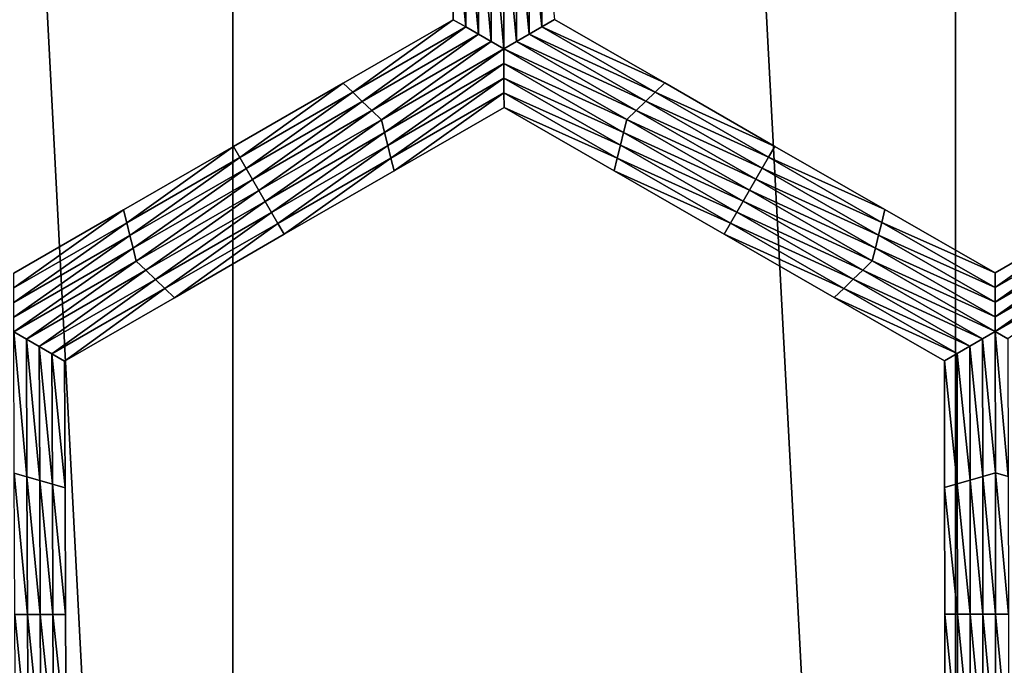
# Model space of a CAD drawing. Extents: x -0.025 to 0.03, y -0.22 to 0.
# Drawn here: x -0.006 to -0.004, y -0.212 to -0.211 of the extents above; entities that cross this region are included whole.
import ezdxf

# ---------------------------------------------------------------- set-up
doc = ezdxf.new("R2010")
doc.units = 0
doc.header["$MEASUREMENT"] = 0
doc.layers.get('0').update_dxf_attribs({"linetype": 'CONTINUOUS'})

msp = doc.modelspace()

# ---------------------------------------------------------------- linework, layer by layer
for points in [[(-0.0052813, -0.2176416, 0.0199863), (-0.0052813, -0.1930881, 0.0199863), (-0.0065591, -0.1930881, 0.0195987)], [(-0.0052813, -0.2176416, 0.0199863), (-0.0065591, -0.1930881, 0.0195987), (-0.0065591, -0.2176416, 0.0195987)], [(-0.0039808, -0.2176416, 0.0202895), (-0.0039808, -0.1930881, 0.0202895), (-0.0052813, -0.1930881, 0.0199863)], [(-0.0039808, -0.2176416, 0.0202895), (-0.0052813, -0.1930881, 0.0199863), (-0.0052813, -0.2176416, 0.0199863)], [(-0.0026633, -0.2176416, 0.0205071), (-0.0026633, -0.1930881, 0.0205071), (-0.0039808, -0.1930881, 0.0202895)], [(-0.0026633, -0.2176416, 0.0205071), (-0.0039808, -0.1930881, 0.0202895), (-0.0039808, -0.2176416, 0.0202895)], [(-0.0048848, -0.2112342, -0.0206172), (-0.0048848, -0.2110058, -0.0206172), (-0.0048848, -0.2110058, -0.0207805)], [(-0.0048848, -0.2112342, -0.0206172), (-0.0048848, -0.2110058, -0.0207805), (-0.0048848, -0.2112342, -0.0207805)], [(-0.0048848, -0.2112342, -0.0211072), (-0.0048848, -0.2110058, -0.0211072), (-0.0048848, -0.2110058, -0.0212705)], [(-0.0048848, -0.2112342, -0.0211072), (-0.0048848, -0.2110058, -0.0212705), (-0.0048848, -0.2112342, -0.0212705)], [(-0.0048848, -0.2112342, -0.0209438), (-0.0048848, -0.2110058, -0.0209438), (-0.0048848, -0.2110058, -0.0211072)], [(-0.0048848, -0.2112342, -0.0209438), (-0.0048848, -0.2110058, -0.0211072), (-0.0048848, -0.2112342, -0.0211072)], [(-0.0048848, -0.2112342, -0.0207805), (-0.0048848, -0.2110058, -0.0207805), (-0.0048848, -0.2110058, -0.0209438)], [(-0.0048848, -0.2112342, -0.0207805), (-0.0048848, -0.2110058, -0.0209438), (-0.0048848, -0.2112342, -0.0209438)], [(-0.004862, -0.2112473, -0.0212705), (-0.0048848, -0.2112342, -0.0212705), (-0.0048848, -0.2110058, -0.0212705)], [(-0.004862, -0.2112473, -0.0212705), (-0.0048848, -0.2110058, -0.0212705), (-0.004862, -0.2110124, -0.0212705)], [(-0.0048392, -0.2112605, -0.0212705), (-0.004862, -0.2112473, -0.0212705), (-0.004862, -0.2110124, -0.0212705)], [(-0.0048392, -0.2112605, -0.0212705), (-0.004862, -0.2110124, -0.0212705), (-0.0048392, -0.211019, -0.0212705)], [(-0.0048163, -0.2112737, -0.0212705), (-0.0048392, -0.2112605, -0.0212705), (-0.0048392, -0.211019, -0.0212705)], [(-0.0048163, -0.2112737, -0.0212705), (-0.0048392, -0.211019, -0.0212705), (-0.0048163, -0.2110256, -0.0212705)], [(-0.0047935, -0.2112869, -0.0212705), (-0.0048163, -0.2112737, -0.0212705), (-0.0048163, -0.2110256, -0.0212705)], [(-0.0047935, -0.2112869, -0.0212705), (-0.0048163, -0.2110256, -0.0212705), (-0.0047935, -0.2110322, -0.0212705)], [(-0.0047935, -0.2110322, -0.0212705), (-0.0047706, -0.2110256, -0.0212705), (-0.0047706, -0.2112737, -0.0212705)], [(-0.0047706, -0.2110256, -0.0212705), (-0.0047478, -0.211019, -0.0212705), (-0.0047478, -0.2112605, -0.0212705)], [(-0.0047706, -0.2110256, -0.0212705), (-0.0047478, -0.2112605, -0.0212705), (-0.0047706, -0.2112737, -0.0212705)], [(-0.0047478, -0.211019, -0.0212705), (-0.0047249, -0.2110124, -0.0212705), (-0.0047249, -0.2112473, -0.0212705)], [(-0.0047478, -0.211019, -0.0212705), (-0.0047249, -0.2112473, -0.0212705), (-0.0047478, -0.2112605, -0.0212705)], [(-0.0047249, -0.2110124, -0.0212705), (-0.0047021, -0.2112341, -0.0212705), (-0.0047249, -0.2112473, -0.0212705)], [(-0.0047935, -0.2110322, -0.0212705), (-0.0047706, -0.2112737, -0.0212705), (-0.0047935, -0.2112869, -0.0212705)], [(-0.0050826, -0.2113483, -0.0206172), (-0.0048848, -0.2112342, -0.0206172), (-0.0048848, -0.2112342, -0.0207805)], [(-0.0050826, -0.2113483, -0.0206172), (-0.0048848, -0.2112342, -0.0207805), (-0.0050826, -0.2113483, -0.0207805)], [(-0.0050826, -0.2113483, -0.0207805), (-0.0048848, -0.2112342, -0.0207805), (-0.0048848, -0.2112342, -0.0209438)], [(-0.0050826, -0.2113483, -0.0207805), (-0.0048848, -0.2112342, -0.0209438), (-0.0050826, -0.2113483, -0.0209438)], [(-0.0050826, -0.2113483, -0.0209438), (-0.0048848, -0.2112342, -0.0209438), (-0.0048848, -0.2112342, -0.0211072)], [(-0.0050826, -0.2113483, -0.0209438), (-0.0048848, -0.2112342, -0.0211072), (-0.0050826, -0.2113483, -0.0211072)], [(-0.0050826, -0.2113483, -0.0211072), (-0.0048848, -0.2112342, -0.0211072), (-0.0048848, -0.2112342, -0.0212705)], [(-0.0050826, -0.2113483, -0.0211072), (-0.0048848, -0.2112342, -0.0212705), (-0.0050826, -0.2113483, -0.0212705)], [(-0.0050654, -0.2113648, -0.0212705), (-0.0050826, -0.2113483, -0.0212705), (-0.0048848, -0.2112342, -0.0212705)], [(-0.0050654, -0.2113648, -0.0212705), (-0.0048848, -0.2112342, -0.0212705), (-0.004862, -0.2112473, -0.0212705)], [(-0.0047249, -0.2112473, -0.0212705), (-0.0047021, -0.2112341, -0.0212705), (-0.0045039, -0.2113481, -0.0212705)], [(-0.0047021, -0.2112341, -0.0206172), (-0.0045039, -0.2113481, -0.0206172), (-0.0045039, -0.2113481, -0.0207805)], [(-0.0047021, -0.2112341, -0.0206172), (-0.0045039, -0.2113481, -0.0207805), (-0.0047021, -0.2112341, -0.0207805)], [(-0.0047021, -0.2112341, -0.0211072), (-0.0045039, -0.2113481, -0.0211072), (-0.0045039, -0.2113481, -0.0212705)], [(-0.0047021, -0.2112341, -0.0211072), (-0.0045039, -0.2113481, -0.0212705), (-0.0047021, -0.2112341, -0.0212705)], [(-0.0047021, -0.2112341, -0.0209438), (-0.0045039, -0.2113481, -0.0209438), (-0.0045039, -0.2113481, -0.0211072)], [(-0.0047021, -0.2112341, -0.0209438), (-0.0045039, -0.2113481, -0.0211072), (-0.0047021, -0.2112341, -0.0211072)], [(-0.0047021, -0.2112341, -0.0207805), (-0.0045039, -0.2113481, -0.0207805), (-0.0045039, -0.2113481, -0.0209438)], [(-0.0047021, -0.2112341, -0.0207805), (-0.0045039, -0.2113481, -0.0209438), (-0.0047021, -0.2112341, -0.0209438)], [(-0.0050483, -0.2113813, -0.0212705), (-0.0050654, -0.2113648, -0.0212705), (-0.004862, -0.2112473, -0.0212705)], [(-0.0050483, -0.2113813, -0.0212705), (-0.004862, -0.2112473, -0.0212705), (-0.0048392, -0.2112605, -0.0212705)], [(-0.0047478, -0.2112605, -0.0212705), (-0.0047249, -0.2112473, -0.0212705), (-0.004521, -0.2113646, -0.0212705)], [(-0.0047249, -0.2112473, -0.0212705), (-0.0045039, -0.2113481, -0.0212705), (-0.004521, -0.2113646, -0.0212705)], [(-0.0050312, -0.2113978, -0.0212705), (-0.0050483, -0.2113813, -0.0212705), (-0.0048392, -0.2112605, -0.0212705)], [(-0.0050312, -0.2113978, -0.0212705), (-0.0048392, -0.2112605, -0.0212705), (-0.0048163, -0.2112737, -0.0212705)], [(-0.005014, -0.2114142, -0.0212705), (-0.0050312, -0.2113978, -0.0212705), (-0.0048163, -0.2112737, -0.0212705)], [(-0.005014, -0.2114142, -0.0212705), (-0.0048163, -0.2112737, -0.0212705), (-0.0047935, -0.2112869, -0.0212705)], [(-0.0047935, -0.2112869, -0.0212705), (-0.0047706, -0.2112737, -0.0212705), (-0.0045553, -0.2113976, -0.0212705)], [(-0.0047706, -0.2112737, -0.0212705), (-0.0047478, -0.2112605, -0.0212705), (-0.0045382, -0.2113811, -0.0212705)], [(-0.0047706, -0.2112737, -0.0212705), (-0.0045382, -0.2113811, -0.0212705), (-0.0045553, -0.2113976, -0.0212705)], [(-0.0047478, -0.2112605, -0.0212705), (-0.004521, -0.2113646, -0.0212705), (-0.0045382, -0.2113811, -0.0212705)], [(-0.0047935, -0.2112869, -0.0212705), (-0.0050083, -0.2114373, -0.0212705), (-0.005014, -0.2114142, -0.0212705)], [(-0.0047935, -0.2112869, -0.0212705), (-0.0047934, -0.2113132, -0.0212705), (-0.0050083, -0.2114373, -0.0212705)], [(-0.0047935, -0.2112869, -0.0212705), (-0.0045553, -0.2113976, -0.0212705), (-0.0045724, -0.2114141, -0.0212705)], [(-0.0045724, -0.2114141, -0.0212705), (-0.0047934, -0.2113132, -0.0212705), (-0.0047935, -0.2112869, -0.0212705)], [(-0.0047934, -0.2113132, -0.0212705), (-0.0050025, -0.2114604, -0.0212705), (-0.0050083, -0.2114373, -0.0212705)], [(-0.0047934, -0.2113132, -0.0212705), (-0.0047934, -0.2113396, -0.0212705), (-0.0050025, -0.2114604, -0.0212705)], [(-0.0045781, -0.2114371, -0.0212705), (-0.0047934, -0.2113396, -0.0212705), (-0.0047934, -0.2113132, -0.0212705)], [(-0.0045724, -0.2114141, -0.0212705), (-0.0045781, -0.2114371, -0.0212705), (-0.0047934, -0.2113132, -0.0212705)], [(-0.0047934, -0.2113396, -0.0212705), (-0.0049967, -0.2114834, -0.0212705), (-0.0050025, -0.2114604, -0.0212705)], [(-0.0047934, -0.2113396, -0.0212705), (-0.0047933, -0.2113659, -0.0212705), (-0.0049967, -0.2114834, -0.0212705)], [(-0.0045837, -0.2114602, -0.0212705), (-0.0047933, -0.2113659, -0.0212705), (-0.0047934, -0.2113396, -0.0212705)], [(-0.0045781, -0.2114371, -0.0212705), (-0.0045837, -0.2114602, -0.0212705), (-0.0047934, -0.2113396, -0.0212705)], [(-0.0052803, -0.2114625, -0.0207805), (-0.0050826, -0.2113483, -0.0207805), (-0.0050826, -0.2113483, -0.0209438)], [(-0.0052803, -0.2114625, -0.0207805), (-0.0050826, -0.2113483, -0.0209438), (-0.0052803, -0.2114625, -0.0209438)], [(-0.0052803, -0.2114625, -0.0209438), (-0.0050826, -0.2113483, -0.0209438), (-0.0050826, -0.2113483, -0.0211072)], [(-0.0052803, -0.2114625, -0.0209438), (-0.0050826, -0.2113483, -0.0211072), (-0.0052803, -0.2114625, -0.0211072)], [(-0.0052803, -0.2114625, -0.0206172), (-0.0050826, -0.2113483, -0.0206172), (-0.0050826, -0.2113483, -0.0207805)], [(-0.0052803, -0.2114625, -0.0206172), (-0.0050826, -0.2113483, -0.0207805), (-0.0052803, -0.2114625, -0.0207805)], [(-0.0052803, -0.2114625, -0.0211072), (-0.0050826, -0.2113483, -0.0211072), (-0.0050826, -0.2113483, -0.0212705)], [(-0.0052803, -0.2114625, -0.0211072), (-0.0050826, -0.2113483, -0.0212705), (-0.0052803, -0.2114625, -0.0212705)], [(-0.0052689, -0.2114822, -0.0212705), (-0.0052803, -0.2114625, -0.0212705), (-0.0050826, -0.2113483, -0.0212705)], [(-0.0052689, -0.2114822, -0.0212705), (-0.0050826, -0.2113483, -0.0212705), (-0.0050654, -0.2113648, -0.0212705)], [(-0.0052574, -0.211502, -0.0212705), (-0.0052689, -0.2114822, -0.0212705), (-0.0050654, -0.2113648, -0.0212705)], [(-0.0052574, -0.211502, -0.0212705), (-0.0050654, -0.2113648, -0.0212705), (-0.0050483, -0.2113813, -0.0212705)], [(-0.0045382, -0.2113811, -0.0212705), (-0.004521, -0.2113646, -0.0212705), (-0.0043171, -0.2114819, -0.0212705)], [(-0.004521, -0.2113646, -0.0212705), (-0.0045039, -0.2113481, -0.0212705), (-0.0043057, -0.2114622, -0.0212705)], [(-0.004521, -0.2113646, -0.0212705), (-0.0043057, -0.2114622, -0.0212705), (-0.0043171, -0.2114819, -0.0212705)], [(-0.0045039, -0.2113481, -0.0207805), (-0.0043057, -0.2114622, -0.0207805), (-0.0043057, -0.2114622, -0.0209438)], [(-0.0045039, -0.2113481, -0.0207805), (-0.0043057, -0.2114622, -0.0209438), (-0.0045039, -0.2113481, -0.0209438)], [(-0.0045039, -0.2113481, -0.0209438), (-0.0043057, -0.2114622, -0.0209438), (-0.0043057, -0.2114622, -0.0211072)], [(-0.0045039, -0.2113481, -0.0209438), (-0.0043057, -0.2114622, -0.0211072), (-0.0045039, -0.2113481, -0.0211072)], [(-0.0045039, -0.2113481, -0.0206172), (-0.0043057, -0.2114622, -0.0206172), (-0.0043057, -0.2114622, -0.0207805)], [(-0.0045039, -0.2113481, -0.0206172), (-0.0043057, -0.2114622, -0.0207805), (-0.0045039, -0.2113481, -0.0207805)], [(-0.0045039, -0.2113481, -0.0211072), (-0.0043057, -0.2114622, -0.0211072), (-0.0043057, -0.2114622, -0.0212705)], [(-0.0045039, -0.2113481, -0.0211072), (-0.0043057, -0.2114622, -0.0212705), (-0.0045039, -0.2113481, -0.0212705)], [(-0.005246, -0.2115218, -0.0212705), (-0.0052574, -0.211502, -0.0212705), (-0.0050483, -0.2113813, -0.0212705)], [(-0.005246, -0.2115218, -0.0212705), (-0.0050483, -0.2113813, -0.0212705), (-0.0050312, -0.2113978, -0.0212705)], [(-0.0047933, -0.2113659, -0.0212705), (-0.004991, -0.2115065, -0.0212705), (-0.0049967, -0.2114834, -0.0212705)], [(-0.0047933, -0.2113659, -0.0212705), (-0.0047932, -0.2113923, -0.0212705), (-0.004991, -0.2115065, -0.0212705)], [(-0.0045894, -0.2114833, -0.0212705), (-0.0047932, -0.2113923, -0.0212705), (-0.0047933, -0.2113659, -0.0212705)], [(-0.0045837, -0.2114602, -0.0212705), (-0.0045894, -0.2114833, -0.0212705), (-0.0047933, -0.2113659, -0.0212705)], [(-0.0045553, -0.2113976, -0.0212705), (-0.0045382, -0.2113811, -0.0212705), (-0.0043285, -0.2115017, -0.0212705)], [(-0.0045382, -0.2113811, -0.0212705), (-0.0043171, -0.2114819, -0.0212705), (-0.0043285, -0.2115017, -0.0212705)], [(-0.0052346, -0.2115416, -0.0212705), (-0.005246, -0.2115218, -0.0212705), (-0.0050312, -0.2113978, -0.0212705)], [(-0.0052346, -0.2115416, -0.0212705), (-0.0050312, -0.2113978, -0.0212705), (-0.005014, -0.2114142, -0.0212705)], [(-0.0047932, -0.2113923, -0.0206172), (-0.004991, -0.2115065, -0.0206172), (-0.004991, -0.2115065, -0.0207805)], [(-0.0047932, -0.2113923, -0.0206172), (-0.004991, -0.2115065, -0.0207805), (-0.0047932, -0.2113923, -0.0207805)], [(-0.0047932, -0.2113923, -0.0211072), (-0.004991, -0.2115065, -0.0211072), (-0.004991, -0.2115065, -0.0212705)], [(-0.0047932, -0.2113923, -0.0211072), (-0.004991, -0.2115065, -0.0212705), (-0.0047932, -0.2113923, -0.0212705)], [(-0.0047932, -0.2113923, -0.0209438), (-0.004991, -0.2115065, -0.0209438), (-0.004991, -0.2115065, -0.0211072)], [(-0.0047932, -0.2113923, -0.0209438), (-0.004991, -0.2115065, -0.0211072), (-0.0047932, -0.2113923, -0.0211072)], [(-0.0047932, -0.2113923, -0.0207805), (-0.004991, -0.2115065, -0.0207805), (-0.004991, -0.2115065, -0.0209438)], [(-0.0047932, -0.2113923, -0.0207805), (-0.004991, -0.2115065, -0.0209438), (-0.0047932, -0.2113923, -0.0209438)], [(-0.0045951, -0.2115063, -0.0206172), (-0.0047932, -0.2113923, -0.0206172), (-0.0047932, -0.2113923, -0.0207805)], [(-0.0045951, -0.2115063, -0.0206172), (-0.0047932, -0.2113923, -0.0207805), (-0.0045951, -0.2115063, -0.0207805)], [(-0.0045951, -0.2115063, -0.0207805), (-0.0047932, -0.2113923, -0.0207805), (-0.0047932, -0.2113923, -0.0209438)], [(-0.0045951, -0.2115063, -0.0207805), (-0.0047932, -0.2113923, -0.0209438), (-0.0045951, -0.2115063, -0.0209438)], [(-0.0045951, -0.2115063, -0.0209438), (-0.0047932, -0.2113923, -0.0209438), (-0.0047932, -0.2113923, -0.0211072)], [(-0.0045951, -0.2115063, -0.0209438), (-0.0047932, -0.2113923, -0.0211072), (-0.0045951, -0.2115063, -0.0211072)], [(-0.0045951, -0.2115063, -0.0211072), (-0.0047932, -0.2113923, -0.0211072), (-0.0047932, -0.2113923, -0.0212705)], [(-0.0045951, -0.2115063, -0.0211072), (-0.0047932, -0.2113923, -0.0212705), (-0.0045951, -0.2115063, -0.0212705)], [(-0.0045894, -0.2114833, -0.0212705), (-0.0045951, -0.2115063, -0.0212705), (-0.0047932, -0.2113923, -0.0212705)], [(-0.0045724, -0.2114141, -0.0212705), (-0.0045553, -0.2113976, -0.0212705), (-0.00434, -0.2115215, -0.0212705)], [(-0.0045553, -0.2113976, -0.0212705), (-0.0043285, -0.2115017, -0.0212705), (-0.00434, -0.2115215, -0.0212705)], [(-0.005014, -0.2114142, -0.0212705), (-0.0052231, -0.2115613, -0.0212705), (-0.0052346, -0.2115416, -0.0212705)], [(-0.005014, -0.2114142, -0.0212705), (-0.0050083, -0.2114373, -0.0212705), (-0.0052231, -0.2115613, -0.0212705)], [(-0.0043514, -0.2115413, -0.0212705), (-0.0045781, -0.2114371, -0.0212705), (-0.0045724, -0.2114141, -0.0212705)], [(-0.0045724, -0.2114141, -0.0212705), (-0.00434, -0.2115215, -0.0212705), (-0.0043514, -0.2115413, -0.0212705)], [(-0.0050083, -0.2114373, -0.0212705), (-0.0052117, -0.2115811, -0.0212705), (-0.0052231, -0.2115613, -0.0212705)], [(-0.0050083, -0.2114373, -0.0212705), (-0.0050025, -0.2114604, -0.0212705), (-0.0052117, -0.2115811, -0.0212705)], [(-0.0043628, -0.211561, -0.0212705), (-0.0045837, -0.2114602, -0.0212705), (-0.0045781, -0.2114371, -0.0212705)], [(-0.0043514, -0.2115413, -0.0212705), (-0.0043628, -0.211561, -0.0212705), (-0.0045781, -0.2114371, -0.0212705)], [(-0.005478, -0.2115766, -0.0207805), (-0.0052803, -0.2114625, -0.0207805), (-0.0052803, -0.2114625, -0.0209438)], [(-0.005478, -0.2115766, -0.0207805), (-0.0052803, -0.2114625, -0.0209438), (-0.005478, -0.2115766, -0.0209438)], [(-0.005478, -0.2115766, -0.0209438), (-0.0052803, -0.2114625, -0.0209438), (-0.0052803, -0.2114625, -0.0211072)], [(-0.005478, -0.2115766, -0.0209438), (-0.0052803, -0.2114625, -0.0211072), (-0.005478, -0.2115766, -0.0211072)], [(-0.005478, -0.2115766, -0.0206172), (-0.0052803, -0.2114625, -0.0206172), (-0.0052803, -0.2114625, -0.0207805)], [(-0.005478, -0.2115766, -0.0206172), (-0.0052803, -0.2114625, -0.0207805), (-0.005478, -0.2115766, -0.0207805)], [(-0.005478, -0.2115766, -0.0211072), (-0.0052803, -0.2114625, -0.0211072), (-0.0052803, -0.2114625, -0.0212705)], [(-0.005478, -0.2115766, -0.0211072), (-0.0052803, -0.2114625, -0.0212705), (-0.005478, -0.2115766, -0.0212705)], [(-0.0054723, -0.2115997, -0.0212705), (-0.005478, -0.2115766, -0.0212705), (-0.0052803, -0.2114625, -0.0212705)], [(-0.0054723, -0.2115997, -0.0212705), (-0.0052803, -0.2114625, -0.0212705), (-0.0052689, -0.2114822, -0.0212705)], [(-0.0050025, -0.2114604, -0.0212705), (-0.0052002, -0.2116009, -0.0212705), (-0.0052117, -0.2115811, -0.0212705)], [(-0.0050025, -0.2114604, -0.0212705), (-0.0049967, -0.2114834, -0.0212705), (-0.0052002, -0.2116009, -0.0212705)], [(-0.0043741, -0.2115808, -0.0212705), (-0.0045894, -0.2114833, -0.0212705), (-0.0045837, -0.2114602, -0.0212705)], [(-0.0043628, -0.211561, -0.0212705), (-0.0043741, -0.2115808, -0.0212705), (-0.0045837, -0.2114602, -0.0212705)], [(-0.0043171, -0.2114819, -0.0212705), (-0.0043057, -0.2114622, -0.0212705), (-0.0041076, -0.2115762, -0.0212705)], [(-0.0043057, -0.2114622, -0.0207805), (-0.0041076, -0.2115762, -0.0207805), (-0.0041076, -0.2115762, -0.0209438)], [(-0.0043057, -0.2114622, -0.0207805), (-0.0041076, -0.2115762, -0.0209438), (-0.0043057, -0.2114622, -0.0209438)], [(-0.0043057, -0.2114622, -0.0209438), (-0.0041076, -0.2115762, -0.0209438), (-0.0041076, -0.2115762, -0.0211072)], [(-0.0043057, -0.2114622, -0.0209438), (-0.0041076, -0.2115762, -0.0211072), (-0.0043057, -0.2114622, -0.0211072)], [(-0.0043057, -0.2114622, -0.0206172), (-0.0041076, -0.2115762, -0.0206172), (-0.0041076, -0.2115762, -0.0207805)], [(-0.0043057, -0.2114622, -0.0206172), (-0.0041076, -0.2115762, -0.0207805), (-0.0043057, -0.2114622, -0.0207805)], [(-0.0043057, -0.2114622, -0.0211072), (-0.0041076, -0.2115762, -0.0211072), (-0.0041076, -0.2115762, -0.0212705)], [(-0.0043057, -0.2114622, -0.0211072), (-0.0041076, -0.2115762, -0.0212705), (-0.0043057, -0.2114622, -0.0212705)], [(-0.0054666, -0.2116228, -0.0212705), (-0.0054723, -0.2115997, -0.0212705), (-0.0052689, -0.2114822, -0.0212705)], [(-0.0054666, -0.2116228, -0.0212705), (-0.0052689, -0.2114822, -0.0212705), (-0.0052574, -0.211502, -0.0212705)], [(-0.0049967, -0.2114834, -0.0212705), (-0.0051887, -0.2116206, -0.0212705), (-0.0052002, -0.2116009, -0.0212705)], [(-0.0049967, -0.2114834, -0.0212705), (-0.004991, -0.2115065, -0.0212705), (-0.0051887, -0.2116206, -0.0212705)], [(-0.0043855, -0.2116006, -0.0212705), (-0.0045951, -0.2115063, -0.0212705), (-0.0045894, -0.2114833, -0.0212705)], [(-0.0043741, -0.2115808, -0.0212705), (-0.0043855, -0.2116006, -0.0212705), (-0.0045894, -0.2114833, -0.0212705)], [(-0.0043285, -0.2115017, -0.0212705), (-0.0043171, -0.2114819, -0.0212705), (-0.0041132, -0.2115992, -0.0212705)], [(-0.0043171, -0.2114819, -0.0212705), (-0.0041076, -0.2115762, -0.0212705), (-0.0041132, -0.2115992, -0.0212705)], [(-0.0054609, -0.2116458, -0.0212705), (-0.0054666, -0.2116228, -0.0212705), (-0.0052574, -0.211502, -0.0212705)], [(-0.0054609, -0.2116458, -0.0212705), (-0.0052574, -0.211502, -0.0212705), (-0.005246, -0.2115218, -0.0212705)], [(-0.004991, -0.2115065, -0.0207805), (-0.0051887, -0.2116206, -0.0207805), (-0.0051887, -0.2116206, -0.0209438)], [(-0.004991, -0.2115065, -0.0207805), (-0.0051887, -0.2116206, -0.0209438), (-0.004991, -0.2115065, -0.0209438)], [(-0.004991, -0.2115065, -0.0209438), (-0.0051887, -0.2116206, -0.0209438), (-0.0051887, -0.2116206, -0.0211072)], [(-0.004991, -0.2115065, -0.0209438), (-0.0051887, -0.2116206, -0.0211072), (-0.004991, -0.2115065, -0.0211072)], [(-0.004991, -0.2115065, -0.0206172), (-0.0051887, -0.2116206, -0.0206172), (-0.0051887, -0.2116206, -0.0207805)], [(-0.004991, -0.2115065, -0.0206172), (-0.0051887, -0.2116206, -0.0207805), (-0.004991, -0.2115065, -0.0207805)], [(-0.004991, -0.2115065, -0.0211072), (-0.0051887, -0.2116206, -0.0211072), (-0.0051887, -0.2116206, -0.0212705)], [(-0.004991, -0.2115065, -0.0211072), (-0.0051887, -0.2116206, -0.0212705), (-0.004991, -0.2115065, -0.0212705)], [(-0.0043969, -0.2116203, -0.0207805), (-0.0045951, -0.2115063, -0.0207805), (-0.0045951, -0.2115063, -0.0209438)], [(-0.0043969, -0.2116203, -0.0207805), (-0.0045951, -0.2115063, -0.0209438), (-0.0043969, -0.2116203, -0.0209438)], [(-0.0043969, -0.2116203, -0.0209438), (-0.0045951, -0.2115063, -0.0209438), (-0.0045951, -0.2115063, -0.0211072)], [(-0.0043969, -0.2116203, -0.0209438), (-0.0045951, -0.2115063, -0.0211072), (-0.0043969, -0.2116203, -0.0211072)], [(-0.0043969, -0.2116203, -0.0206172), (-0.0045951, -0.2115063, -0.0206172), (-0.0045951, -0.2115063, -0.0207805)], [(-0.0043969, -0.2116203, -0.0206172), (-0.0045951, -0.2115063, -0.0207805), (-0.0043969, -0.2116203, -0.0207805)], [(-0.0043969, -0.2116203, -0.0211072), (-0.0045951, -0.2115063, -0.0211072), (-0.0045951, -0.2115063, -0.0212705)], [(-0.0043969, -0.2116203, -0.0211072), (-0.0045951, -0.2115063, -0.0212705), (-0.0043969, -0.2116203, -0.0212705)], [(-0.0043855, -0.2116006, -0.0212705), (-0.0043969, -0.2116203, -0.0212705), (-0.0045951, -0.2115063, -0.0212705)], [(-0.00434, -0.2115215, -0.0212705), (-0.0043285, -0.2115017, -0.0212705), (-0.0041189, -0.2116223, -0.0212705)], [(-0.0043285, -0.2115017, -0.0212705), (-0.0041132, -0.2115992, -0.0212705), (-0.0041189, -0.2116223, -0.0212705)], [(-0.0054552, -0.2116689, -0.0212705), (-0.0054609, -0.2116458, -0.0212705), (-0.005246, -0.2115218, -0.0212705)], [(-0.0054552, -0.2116689, -0.0212705), (-0.005246, -0.2115218, -0.0212705), (-0.0052346, -0.2115416, -0.0212705)], [(-0.0043514, -0.2115413, -0.0212705), (-0.00434, -0.2115215, -0.0212705), (-0.0041246, -0.2116454, -0.0212705)], [(-0.00434, -0.2115215, -0.0212705), (-0.0041189, -0.2116223, -0.0212705), (-0.0041246, -0.2116454, -0.0212705)], [(-0.0052346, -0.2115416, -0.0212705), (-0.005438, -0.2116854, -0.0212705), (-0.0054552, -0.2116689, -0.0212705)], [(-0.0052346, -0.2115416, -0.0212705), (-0.0052231, -0.2115613, -0.0212705), (-0.005438, -0.2116854, -0.0212705)], [(-0.0041303, -0.2116684, -0.0212705), (-0.0043628, -0.211561, -0.0212705), (-0.0043514, -0.2115413, -0.0212705)], [(-0.0043514, -0.2115413, -0.0212705), (-0.0041246, -0.2116454, -0.0212705), (-0.0041303, -0.2116684, -0.0212705)], [(-0.0056757, -0.2116908, -0.0206172), (-0.005478, -0.2115766, -0.0206172), (-0.005478, -0.2115766, -0.0207805)], [(-0.0056757, -0.2116908, -0.0206172), (-0.005478, -0.2115766, -0.0207805), (-0.0056757, -0.2116908, -0.0207805)], [(-0.0056757, -0.2116908, -0.0211072), (-0.005478, -0.2115766, -0.0211072), (-0.005478, -0.2115766, -0.0212705)], [(-0.0056757, -0.2116908, -0.0211072), (-0.005478, -0.2115766, -0.0212705), (-0.0056757, -0.2116908, -0.0212705)], [(-0.0056757, -0.2116908, -0.0209438), (-0.005478, -0.2115766, -0.0209438), (-0.005478, -0.2115766, -0.0211072)], [(-0.0056757, -0.2116908, -0.0209438), (-0.005478, -0.2115766, -0.0211072), (-0.0056757, -0.2116908, -0.0211072)], [(-0.0056757, -0.2116908, -0.0207805), (-0.005478, -0.2115766, -0.0207805), (-0.005478, -0.2115766, -0.0209438)], [(-0.0056757, -0.2116908, -0.0207805), (-0.005478, -0.2115766, -0.0209438), (-0.0056757, -0.2116908, -0.0209438)], [(-0.0056757, -0.2117172, -0.0212705), (-0.0056757, -0.2116908, -0.0212705), (-0.005478, -0.2115766, -0.0212705)], [(-0.0056757, -0.2117172, -0.0212705), (-0.005478, -0.2115766, -0.0212705), (-0.0054723, -0.2115997, -0.0212705)], [(-0.0052231, -0.2115613, -0.0212705), (-0.0054208, -0.2117018, -0.0212705), (-0.005438, -0.2116854, -0.0212705)], [(-0.0052231, -0.2115613, -0.0212705), (-0.0052117, -0.2115811, -0.0212705), (-0.0054208, -0.2117018, -0.0212705)], [(-0.0041474, -0.2116849, -0.0212705), (-0.0043741, -0.2115808, -0.0212705), (-0.0043628, -0.211561, -0.0212705)], [(-0.0041303, -0.2116684, -0.0212705), (-0.0041474, -0.2116849, -0.0212705), (-0.0043628, -0.211561, -0.0212705)], [(-0.0041132, -0.2115992, -0.0212705), (-0.0041076, -0.2115762, -0.0212705), (-0.0039094, -0.2116902, -0.0212705)], [(-0.0041076, -0.2115762, -0.0206172), (-0.0039094, -0.2116902, -0.0206172), (-0.0039094, -0.2116902, -0.0207805)], [(-0.0041076, -0.2115762, -0.0206172), (-0.0039094, -0.2116902, -0.0207805), (-0.0041076, -0.2115762, -0.0207805)], [(-0.0041076, -0.2115762, -0.0207805), (-0.0039094, -0.2116902, -0.0207805), (-0.0039094, -0.2116902, -0.0209438)], [(-0.0041076, -0.2115762, -0.0207805), (-0.0039094, -0.2116902, -0.0209438), (-0.0041076, -0.2115762, -0.0209438)], [(-0.0041076, -0.2115762, -0.0209438), (-0.0039094, -0.2116902, -0.0209438), (-0.0039094, -0.2116902, -0.0211072)], [(-0.0041076, -0.2115762, -0.0209438), (-0.0039094, -0.2116902, -0.0211072), (-0.0041076, -0.2115762, -0.0211072)], [(-0.0041076, -0.2115762, -0.0211072), (-0.0039094, -0.2116902, -0.0211072), (-0.0039094, -0.2116902, -0.0212705)], [(-0.0041076, -0.2115762, -0.0211072), (-0.0039094, -0.2116902, -0.0212705), (-0.0041076, -0.2115762, -0.0212705)], [(-0.0039094, -0.2116902, -0.0206172), (-0.0037117, -0.211576, -0.0206172), (-0.0037117, -0.211576, -0.0207805)], [(-0.0039094, -0.2116902, -0.0206172), (-0.0037117, -0.211576, -0.0207805), (-0.0039094, -0.2116902, -0.0207805)], [(-0.0039094, -0.2116902, -0.0211072), (-0.0037117, -0.211576, -0.0211072), (-0.0037117, -0.211576, -0.0212705)], [(-0.0039094, -0.2116902, -0.0211072), (-0.0037117, -0.211576, -0.0212705), (-0.0039094, -0.2116902, -0.0212705)], [(-0.0039094, -0.2116902, -0.0209438), (-0.0037117, -0.211576, -0.0209438), (-0.0037117, -0.211576, -0.0211072)], [(-0.0039094, -0.2116902, -0.0209438), (-0.0037117, -0.211576, -0.0211072), (-0.0039094, -0.2116902, -0.0211072)], [(-0.0039094, -0.2116902, -0.0207805), (-0.0037117, -0.211576, -0.0207805), (-0.0037117, -0.211576, -0.0209438)], [(-0.0039094, -0.2116902, -0.0207805), (-0.0037117, -0.211576, -0.0209438), (-0.0039094, -0.2116902, -0.0209438)], [(-0.0039094, -0.2117165, -0.0212705), (-0.0039094, -0.2116902, -0.0212705), (-0.0037117, -0.211576, -0.0212705)], [(-0.0039094, -0.2117165, -0.0212705), (-0.0037117, -0.211576, -0.0212705), (-0.0037059, -0.2115991, -0.0212705)], [(-0.0052117, -0.2115811, -0.0212705), (-0.0054036, -0.2117183, -0.0212705), (-0.0054208, -0.2117018, -0.0212705)], [(-0.0052117, -0.2115811, -0.0212705), (-0.0052002, -0.2116009, -0.0212705), (-0.0054036, -0.2117183, -0.0212705)], [(-0.0041645, -0.2117014, -0.0212705), (-0.0043855, -0.2116006, -0.0212705), (-0.0043741, -0.2115808, -0.0212705)], [(-0.0041474, -0.2116849, -0.0212705), (-0.0041645, -0.2117014, -0.0212705), (-0.0043741, -0.2115808, -0.0212705)], [(-0.0056757, -0.2117435, -0.0212705), (-0.0056757, -0.2117172, -0.0212705), (-0.0054723, -0.2115997, -0.0212705)], [(-0.0056757, -0.2117435, -0.0212705), (-0.0054723, -0.2115997, -0.0212705), (-0.0054666, -0.2116228, -0.0212705)], [(-0.0052002, -0.2116009, -0.0212705), (-0.0053864, -0.2117348, -0.0212705), (-0.0054036, -0.2117183, -0.0212705)], [(-0.0052002, -0.2116009, -0.0212705), (-0.0051887, -0.2116206, -0.0212705), (-0.0053864, -0.2117348, -0.0212705)], [(-0.0041816, -0.2117179, -0.0212705), (-0.0043969, -0.2116203, -0.0212705), (-0.0043855, -0.2116006, -0.0212705)], [(-0.0041645, -0.2117014, -0.0212705), (-0.0041816, -0.2117179, -0.0212705), (-0.0043855, -0.2116006, -0.0212705)], [(-0.0041189, -0.2116223, -0.0212705), (-0.0041132, -0.2115992, -0.0212705), (-0.0039094, -0.2117165, -0.0212705)], [(-0.0041132, -0.2115992, -0.0212705), (-0.0039094, -0.2116902, -0.0212705), (-0.0039094, -0.2117165, -0.0212705)], [(-0.0039093, -0.2117429, -0.0212705), (-0.0039094, -0.2117165, -0.0212705), (-0.0037059, -0.2115991, -0.0212705)], [(-0.0039093, -0.2117429, -0.0212705), (-0.0037059, -0.2115991, -0.0212705), (-0.0037002, -0.2116221, -0.0212705)], [(-0.0056757, -0.2117699, -0.0212705), (-0.0056757, -0.2117435, -0.0212705), (-0.0054666, -0.2116228, -0.0212705)], [(-0.0056757, -0.2117699, -0.0212705), (-0.0054666, -0.2116228, -0.0212705), (-0.0054609, -0.2116458, -0.0212705)], [(-0.0051887, -0.2116206, -0.0207805), (-0.0053864, -0.2117348, -0.0207805), (-0.0053864, -0.2117348, -0.0209438)], [(-0.0051887, -0.2116206, -0.0207805), (-0.0053864, -0.2117348, -0.0209438), (-0.0051887, -0.2116206, -0.0209438)], [(-0.0051887, -0.2116206, -0.0209438), (-0.0053864, -0.2117348, -0.0209438), (-0.0053864, -0.2117348, -0.0211072)], [(-0.0051887, -0.2116206, -0.0209438), (-0.0053864, -0.2117348, -0.0211072), (-0.0051887, -0.2116206, -0.0211072)], [(-0.0051887, -0.2116206, -0.0206172), (-0.0053864, -0.2117348, -0.0206172), (-0.0053864, -0.2117348, -0.0207805)], [(-0.0051887, -0.2116206, -0.0206172), (-0.0053864, -0.2117348, -0.0207805), (-0.0051887, -0.2116206, -0.0207805)], [(-0.0051887, -0.2116206, -0.0211072), (-0.0053864, -0.2117348, -0.0211072), (-0.0053864, -0.2117348, -0.0212705)], [(-0.0051887, -0.2116206, -0.0211072), (-0.0053864, -0.2117348, -0.0212705), (-0.0051887, -0.2116206, -0.0212705)], [(-0.0041987, -0.2117343, -0.0207805), (-0.0043969, -0.2116203, -0.0207805), (-0.0043969, -0.2116203, -0.0209438)], [(-0.0041987, -0.2117343, -0.0207805), (-0.0043969, -0.2116203, -0.0209438), (-0.0041987, -0.2117343, -0.0209438)], [(-0.0041987, -0.2117343, -0.0209438), (-0.0043969, -0.2116203, -0.0209438), (-0.0043969, -0.2116203, -0.0211072)], [(-0.0041987, -0.2117343, -0.0209438), (-0.0043969, -0.2116203, -0.0211072), (-0.0041987, -0.2117343, -0.0211072)], [(-0.0041987, -0.2117343, -0.0206172), (-0.0043969, -0.2116203, -0.0206172), (-0.0043969, -0.2116203, -0.0207805)], [(-0.0041987, -0.2117343, -0.0206172), (-0.0043969, -0.2116203, -0.0207805), (-0.0041987, -0.2117343, -0.0207805)], [(-0.0041987, -0.2117343, -0.0211072), (-0.0043969, -0.2116203, -0.0211072), (-0.0043969, -0.2116203, -0.0212705)], [(-0.0041987, -0.2117343, -0.0211072), (-0.0043969, -0.2116203, -0.0212705), (-0.0041987, -0.2117343, -0.0212705)], [(-0.0041816, -0.2117179, -0.0212705), (-0.0041987, -0.2117343, -0.0212705), (-0.0043969, -0.2116203, -0.0212705)], [(-0.0041246, -0.2116454, -0.0212705), (-0.0041189, -0.2116223, -0.0212705), (-0.0039093, -0.2117429, -0.0212705)], [(-0.0041189, -0.2116223, -0.0212705), (-0.0039094, -0.2117165, -0.0212705), (-0.0039093, -0.2117429, -0.0212705)], [(-0.0039093, -0.2117693, -0.0212705), (-0.0039093, -0.2117429, -0.0212705), (-0.0037002, -0.2116221, -0.0212705)], [(-0.0039093, -0.2117693, -0.0212705), (-0.0037002, -0.2116221, -0.0212705), (-0.0036944, -0.2116452, -0.0212705)], [(-0.0056757, -0.2117963, -0.0212705), (-0.0056757, -0.2117699, -0.0212705), (-0.0054609, -0.2116458, -0.0212705)], [(-0.0056757, -0.2117963, -0.0212705), (-0.0054609, -0.2116458, -0.0212705), (-0.0054552, -0.2116689, -0.0212705)], [(-0.0041303, -0.2116684, -0.0212705), (-0.0041246, -0.2116454, -0.0212705), (-0.0039093, -0.2117693, -0.0212705)], [(-0.0041246, -0.2116454, -0.0212705), (-0.0039093, -0.2117429, -0.0212705), (-0.0039093, -0.2117693, -0.0212705)], [(-0.0039093, -0.2117956, -0.0212705), (-0.0039093, -0.2117693, -0.0212705), (-0.0036944, -0.2116452, -0.0212705)], [(-0.0039093, -0.2117956, -0.0212705), (-0.0036944, -0.2116452, -0.0212705), (-0.0036887, -0.2116683, -0.0212705)], [(-0.0054552, -0.2116689, -0.0212705), (-0.0056528, -0.2118094, -0.0212705), (-0.0056757, -0.2117963, -0.0212705)], [(-0.0054552, -0.2116689, -0.0212705), (-0.005438, -0.2116854, -0.0212705), (-0.0056528, -0.2118094, -0.0212705)], [(-0.0039093, -0.2117956, -0.0212705), (-0.0041474, -0.2116849, -0.0212705), (-0.0041303, -0.2116684, -0.0212705)], [(-0.0041303, -0.2116684, -0.0212705), (-0.0039093, -0.2117693, -0.0212705), (-0.0039093, -0.2117956, -0.0212705)], [(-0.0036887, -0.2116683, -0.0212705), (-0.0038864, -0.2118088, -0.0212705), (-0.0039093, -0.2117956, -0.0212705)], [(-0.005438, -0.2116854, -0.0212705), (-0.0056299, -0.2118226, -0.0212705), (-0.0056528, -0.2118094, -0.0212705)], [(-0.005438, -0.2116854, -0.0212705), (-0.0054208, -0.2117018, -0.0212705), (-0.0056299, -0.2118226, -0.0212705)], [(-0.0054208, -0.2117018, -0.0212705), (-0.005607, -0.2118358, -0.0212705), (-0.0056299, -0.2118226, -0.0212705)], [(-0.0054208, -0.2117018, -0.0212705), (-0.0054036, -0.2117183, -0.0212705), (-0.005607, -0.2118358, -0.0212705)], [(-0.0039549, -0.211822, -0.0212705), (-0.0041816, -0.2117179, -0.0212705), (-0.0041645, -0.2117014, -0.0212705)], [(-0.0039321, -0.2118088, -0.0212705), (-0.0041645, -0.2117014, -0.0212705), (-0.0041474, -0.2116849, -0.0212705)], [(-0.0039321, -0.2118088, -0.0212705), (-0.0039549, -0.211822, -0.0212705), (-0.0041645, -0.2117014, -0.0212705)], [(-0.0039093, -0.2117956, -0.0212705), (-0.0039321, -0.2118088, -0.0212705), (-0.0041474, -0.2116849, -0.0212705)], [(-0.0054036, -0.2117183, -0.0212705), (-0.0055841, -0.2118489, -0.0212705), (-0.005607, -0.2118358, -0.0212705)], [(-0.0054036, -0.2117183, -0.0212705), (-0.0053864, -0.2117348, -0.0212705), (-0.0055841, -0.2118489, -0.0212705)], [(-0.0039777, -0.2118352, -0.0212705), (-0.0041987, -0.2117343, -0.0212705), (-0.0041816, -0.2117179, -0.0212705)], [(-0.0039549, -0.211822, -0.0212705), (-0.0039777, -0.2118352, -0.0212705), (-0.0041816, -0.2117179, -0.0212705)], [(-0.0053864, -0.2117348, -0.0206172), (-0.0055841, -0.2118489, -0.0206172), (-0.0055841, -0.2118489, -0.0207805)], [(-0.0053864, -0.2117348, -0.0206172), (-0.0055841, -0.2118489, -0.0207805), (-0.0053864, -0.2117348, -0.0207805)], [(-0.0053864, -0.2117348, -0.0207805), (-0.0055841, -0.2118489, -0.0207805), (-0.0055841, -0.2118489, -0.0209438)], [(-0.0053864, -0.2117348, -0.0207805), (-0.0055841, -0.2118489, -0.0209438), (-0.0053864, -0.2117348, -0.0209438)], [(-0.0053864, -0.2117348, -0.0209438), (-0.0055841, -0.2118489, -0.0209438), (-0.0055841, -0.2118489, -0.0211072)], [(-0.0053864, -0.2117348, -0.0209438), (-0.0055841, -0.2118489, -0.0211072), (-0.0053864, -0.2117348, -0.0211072)], [(-0.0053864, -0.2117348, -0.0211072), (-0.0055841, -0.2118489, -0.0211072), (-0.0055841, -0.2118489, -0.0212705)], [(-0.0053864, -0.2117348, -0.0211072), (-0.0055841, -0.2118489, -0.0212705), (-0.0053864, -0.2117348, -0.0212705)], [(-0.0040006, -0.2118483, -0.0206172), (-0.0041987, -0.2117343, -0.0206172), (-0.0041987, -0.2117343, -0.0207805)], [(-0.0040006, -0.2118483, -0.0206172), (-0.0041987, -0.2117343, -0.0207805), (-0.0040006, -0.2118483, -0.0207805)], [(-0.0040006, -0.2118483, -0.0211072), (-0.0041987, -0.2117343, -0.0211072), (-0.0041987, -0.2117343, -0.0212705)], [(-0.0040006, -0.2118483, -0.0211072), (-0.0041987, -0.2117343, -0.0212705), (-0.0040006, -0.2118483, -0.0212705)], [(-0.0040006, -0.2118483, -0.0209438), (-0.0041987, -0.2117343, -0.0209438), (-0.0041987, -0.2117343, -0.0211072)], [(-0.0040006, -0.2118483, -0.0209438), (-0.0041987, -0.2117343, -0.0211072), (-0.0040006, -0.2118483, -0.0211072)], [(-0.0040006, -0.2118483, -0.0207805), (-0.0041987, -0.2117343, -0.0207805), (-0.0041987, -0.2117343, -0.0209438)], [(-0.0040006, -0.2118483, -0.0207805), (-0.0041987, -0.2117343, -0.0209438), (-0.0040006, -0.2118483, -0.0209438)], [(-0.0039777, -0.2118352, -0.0212705), (-0.0040006, -0.2118483, -0.0212705), (-0.0041987, -0.2117343, -0.0212705)], [(-0.0056757, -0.2117963, -0.0212705), (-0.0056528, -0.2118094, -0.0212705), (-0.0056519, -0.2120572, -0.0212705)], [(-0.0056757, -0.2117963, -0.0212705), (-0.0056519, -0.2120572, -0.0212705), (-0.0056748, -0.2120506, -0.0212705)], [(-0.0039088, -0.2120502, -0.0212705), (-0.0039321, -0.2118088, -0.0212705), (-0.0039093, -0.2117956, -0.0212705)], [(-0.0039093, -0.2117956, -0.0212705), (-0.0038864, -0.2118088, -0.0212705), (-0.0038859, -0.2120567, -0.0212705)], [(-0.0039093, -0.2117956, -0.0212705), (-0.0038859, -0.2120567, -0.0212705), (-0.0039088, -0.2120502, -0.0212705)], [(-0.0056528, -0.2118094, -0.0212705), (-0.0056299, -0.2118226, -0.0212705), (-0.005629, -0.2120638, -0.0212705)], [(-0.0056528, -0.2118094, -0.0212705), (-0.005629, -0.2120638, -0.0212705), (-0.0056519, -0.2120572, -0.0212705)], [(-0.0056299, -0.2118226, -0.0212705), (-0.005607, -0.2118358, -0.0212705), (-0.0056061, -0.2120704, -0.0212705)], [(-0.0056299, -0.2118226, -0.0212705), (-0.0056061, -0.2120704, -0.0212705), (-0.005629, -0.2120638, -0.0212705)], [(-0.0039544, -0.2120633, -0.0212705), (-0.0039777, -0.2118352, -0.0212705), (-0.0039549, -0.211822, -0.0212705)], [(-0.0039316, -0.2120567, -0.0212705), (-0.0039549, -0.211822, -0.0212705), (-0.0039321, -0.2118088, -0.0212705)], [(-0.0039316, -0.2120567, -0.0212705), (-0.0039544, -0.2120633, -0.0212705), (-0.0039549, -0.211822, -0.0212705)], [(-0.0039088, -0.2120502, -0.0212705), (-0.0039316, -0.2120567, -0.0212705), (-0.0039321, -0.2118088, -0.0212705)], [(-0.005607, -0.2118358, -0.0212705), (-0.0055841, -0.2118489, -0.0212705), (-0.0055833, -0.2120769, -0.0212705)], [(-0.005607, -0.2118358, -0.0212705), (-0.0055833, -0.2120769, -0.0212705), (-0.0056061, -0.2120704, -0.0212705)], [(-0.0039773, -0.2120699, -0.0212705), (-0.0040006, -0.2118483, -0.0212705), (-0.0039777, -0.2118352, -0.0212705)], [(-0.0039544, -0.2120633, -0.0212705), (-0.0039773, -0.2120699, -0.0212705), (-0.0039777, -0.2118352, -0.0212705)], [(-0.0056594, -0.2124372, -0.0206906), (-0.0063062, -0.211851, -0.0206906), (-0.0063099, -0.2118547, -0.0206645)], [(-0.005676, -0.2124575, -0.0206575), (-0.0056627, -0.2124412, -0.0206645), (-0.0063099, -0.2118547, -0.0206645)], [(-0.0056594, -0.2124372, -0.0206906), (-0.0063099, -0.2118547, -0.0206645), (-0.0056627, -0.2124412, -0.0206645)], [(-0.0056599, -0.2124379, -0.0212645), (-0.0063068, -0.2118516, -0.0212645), (-0.0063056, -0.2118504, -0.0211693)], [(-0.0056674, -0.212447, -0.0212908), (-0.0063068, -0.2118516, -0.0212645), (-0.0056599, -0.2124379, -0.0212645)], [(-0.0056589, -0.2124366, -0.0207858), (-0.0063056, -0.2118504, -0.0207858), (-0.0063062, -0.211851, -0.0206906)], [(-0.0056589, -0.2124366, -0.0207858), (-0.0063062, -0.211851, -0.0206906), (-0.0056594, -0.2124372, -0.0206906)], [(-0.0056599, -0.2124379, -0.0212645), (-0.0063056, -0.2118504, -0.0211693), (-0.0056589, -0.2124366, -0.0211693)], [(-0.0056589, -0.2124366, -0.0209775), (-0.0056589, -0.2124366, -0.0211693), (-0.0063056, -0.2118504, -0.0211693)], [(-0.0056589, -0.2124366, -0.0209775), (-0.0063056, -0.2118504, -0.0211693), (-0.0063056, -0.2118504, -0.0209775)], [(-0.0056589, -0.2124366, -0.0207858), (-0.0056589, -0.2124366, -0.0209775), (-0.0063056, -0.2118504, -0.0209775)], [(-0.0056589, -0.2124366, -0.0207858), (-0.0063056, -0.2118504, -0.0209775), (-0.0063056, -0.2118504, -0.0207858)], [(-0.0055841, -0.2118489, -0.0206172), (-0.0055833, -0.2120769, -0.0206172), (-0.0055833, -0.2120769, -0.0207805)], [(-0.0055841, -0.2118489, -0.0206172), (-0.0055833, -0.2120769, -0.0207805), (-0.0055841, -0.2118489, -0.0207805)], [(-0.0055841, -0.2118489, -0.0211072), (-0.0055833, -0.2120769, -0.0211072), (-0.0055833, -0.2120769, -0.0212705)], [(-0.0055841, -0.2118489, -0.0211072), (-0.0055833, -0.2120769, -0.0212705), (-0.0055841, -0.2118489, -0.0212705)], [(-0.0055841, -0.2118489, -0.0209438), (-0.0055833, -0.2120769, -0.0209438), (-0.0055833, -0.2120769, -0.0211072)], [(-0.0055841, -0.2118489, -0.0209438), (-0.0055833, -0.2120769, -0.0211072), (-0.0055841, -0.2118489, -0.0211072)], [(-0.0055841, -0.2118489, -0.0207805), (-0.0055833, -0.2120769, -0.0207805), (-0.0055833, -0.2120769, -0.0209438)], [(-0.0055841, -0.2118489, -0.0207805), (-0.0055833, -0.2120769, -0.0209438), (-0.0055841, -0.2118489, -0.0209438)], [(-0.0040001, -0.2120765, -0.0206172), (-0.0040006, -0.2118483, -0.0206172), (-0.0040006, -0.2118483, -0.0207805)], [(-0.0040001, -0.2120765, -0.0206172), (-0.0040006, -0.2118483, -0.0207805), (-0.0040001, -0.2120765, -0.0207805)], [(-0.0040001, -0.2120765, -0.0207805), (-0.0040006, -0.2118483, -0.0207805), (-0.0040006, -0.2118483, -0.0209438)], [(-0.0040001, -0.2120765, -0.0207805), (-0.0040006, -0.2118483, -0.0209438), (-0.0040001, -0.2120765, -0.0209438)], [(-0.0040001, -0.2120765, -0.0209438), (-0.0040006, -0.2118483, -0.0209438), (-0.0040006, -0.2118483, -0.0211072)], [(-0.0040001, -0.2120765, -0.0209438), (-0.0040006, -0.2118483, -0.0211072), (-0.0040001, -0.2120765, -0.0211072)], [(-0.0040001, -0.2120765, -0.0211072), (-0.0040006, -0.2118483, -0.0211072), (-0.0040006, -0.2118483, -0.0212705)], [(-0.0040001, -0.2120765, -0.0211072), (-0.0040006, -0.2118483, -0.0212705), (-0.0040001, -0.2120765, -0.0212705)], [(-0.0039773, -0.2120699, -0.0212705), (-0.0040001, -0.2120765, -0.0212705), (-0.0040006, -0.2118483, -0.0212705)], [(-0.0056748, -0.2120506, -0.0212705), (-0.0056519, -0.2120572, -0.0212705), (-0.0056509, -0.212305, -0.0212705)], [(-0.0056748, -0.2120506, -0.0212705), (-0.0056509, -0.212305, -0.0212705), (-0.0056738, -0.212305, -0.0212705)], [(-0.0039083, -0.2123047, -0.0212705), (-0.0039316, -0.2120567, -0.0212705), (-0.0039088, -0.2120502, -0.0212705)], [(-0.0039088, -0.2120502, -0.0212705), (-0.0038859, -0.2120567, -0.0212705), (-0.0038854, -0.2123047, -0.0212705)], [(-0.0039088, -0.2120502, -0.0212705), (-0.0038854, -0.2123047, -0.0212705), (-0.0039083, -0.2123047, -0.0212705)], [(-0.0056519, -0.2120572, -0.0212705), (-0.005629, -0.2120638, -0.0212705), (-0.0056281, -0.212305, -0.0212705)], [(-0.0056519, -0.2120572, -0.0212705), (-0.0056281, -0.212305, -0.0212705), (-0.0056509, -0.212305, -0.0212705)], [(-0.005629, -0.2120638, -0.0212705), (-0.0056061, -0.2120704, -0.0212705), (-0.0056052, -0.212305, -0.0212705)], [(-0.005629, -0.2120638, -0.0212705), (-0.0056052, -0.212305, -0.0212705), (-0.0056281, -0.212305, -0.0212705)], [(-0.0056061, -0.2120704, -0.0212705), (-0.0055833, -0.2120769, -0.0212705), (-0.0055824, -0.212305, -0.0212705)], [(-0.0056061, -0.2120704, -0.0212705), (-0.0055824, -0.212305, -0.0212705), (-0.0056052, -0.212305, -0.0212705)], [(-0.0039768, -0.2123047, -0.0212705), (-0.0040001, -0.2120765, -0.0212705), (-0.0039773, -0.2120699, -0.0212705)], [(-0.003954, -0.2123047, -0.0212705), (-0.0039773, -0.2120699, -0.0212705), (-0.0039544, -0.2120633, -0.0212705)], [(-0.003954, -0.2123047, -0.0212705), (-0.0039768, -0.2123047, -0.0212705), (-0.0039773, -0.2120699, -0.0212705)], [(-0.0039311, -0.2123047, -0.0212705), (-0.0039544, -0.2120633, -0.0212705), (-0.0039316, -0.2120567, -0.0212705)], [(-0.0039311, -0.2123047, -0.0212705), (-0.003954, -0.2123047, -0.0212705), (-0.0039544, -0.2120633, -0.0212705)], [(-0.0039083, -0.2123047, -0.0212705), (-0.0039311, -0.2123047, -0.0212705), (-0.0039316, -0.2120567, -0.0212705)], [(-0.0055833, -0.2120769, -0.0207805), (-0.0055824, -0.212305, -0.0207805), (-0.0055824, -0.212305, -0.0209438)], [(-0.0055833, -0.2120769, -0.0207805), (-0.0055824, -0.212305, -0.0209438), (-0.0055833, -0.2120769, -0.0209438)], [(-0.0055833, -0.2120769, -0.0209438), (-0.0055824, -0.212305, -0.0209438), (-0.0055824, -0.212305, -0.0211072)], [(-0.0055833, -0.2120769, -0.0209438), (-0.0055824, -0.212305, -0.0211072), (-0.0055833, -0.2120769, -0.0211072)], [(-0.0055833, -0.2120769, -0.0206172), (-0.0055824, -0.212305, -0.0206172), (-0.0055824, -0.212305, -0.0207805)], [(-0.0055833, -0.2120769, -0.0206172), (-0.0055824, -0.212305, -0.0207805), (-0.0055833, -0.2120769, -0.0207805)], [(-0.0055833, -0.2120769, -0.0211072), (-0.0055824, -0.212305, -0.0211072), (-0.0055824, -0.212305, -0.0212705)], [(-0.0055833, -0.2120769, -0.0211072), (-0.0055824, -0.212305, -0.0212705), (-0.0055833, -0.2120769, -0.0212705)], [(-0.0039997, -0.2123047, -0.0207805), (-0.0040001, -0.2120765, -0.0207805), (-0.0040001, -0.2120765, -0.0209438)], [(-0.0039997, -0.2123047, -0.0207805), (-0.0040001, -0.2120765, -0.0209438), (-0.0039997, -0.2123047, -0.0209438)], [(-0.0039997, -0.2123047, -0.0209438), (-0.0040001, -0.2120765, -0.0209438), (-0.0040001, -0.2120765, -0.0211072)], [(-0.0039997, -0.2123047, -0.0209438), (-0.0040001, -0.2120765, -0.0211072), (-0.0039997, -0.2123047, -0.0211072)], [(-0.0039997, -0.2123047, -0.0206172), (-0.0040001, -0.2120765, -0.0206172), (-0.0040001, -0.2120765, -0.0207805)], [(-0.0039997, -0.2123047, -0.0206172), (-0.0040001, -0.2120765, -0.0207805), (-0.0039997, -0.2123047, -0.0207805)], [(-0.0039997, -0.2123047, -0.0211072), (-0.0040001, -0.2120765, -0.0211072), (-0.0040001, -0.2120765, -0.0212705)], [(-0.0039997, -0.2123047, -0.0211072), (-0.0040001, -0.2120765, -0.0212705), (-0.0039997, -0.2123047, -0.0212705)], [(-0.0039768, -0.2123047, -0.0212705), (-0.0039997, -0.2123047, -0.0212705), (-0.0040001, -0.2120765, -0.0212705)], [(-0.0056738, -0.212305, -0.0212705), (-0.0056509, -0.212305, -0.0212705), (-0.00565, -0.2125528, -0.0212705)], [(-0.0056738, -0.212305, -0.0212705), (-0.00565, -0.2125528, -0.0212705), (-0.0056728, -0.2125594, -0.0212705)], [(-0.0056509, -0.212305, -0.0212705), (-0.0056281, -0.212305, -0.0212705), (-0.0056271, -0.2125462, -0.0212705)], [(-0.0056509, -0.212305, -0.0212705), (-0.0056271, -0.2125462, -0.0212705), (-0.00565, -0.2125528, -0.0212705)], [(-0.0056281, -0.212305, -0.0212705), (-0.0056052, -0.212305, -0.0212705), (-0.0056043, -0.2125396, -0.0212705)], [(-0.0056281, -0.212305, -0.0212705), (-0.0056043, -0.2125396, -0.0212705), (-0.0056271, -0.2125462, -0.0212705)], [(-0.0056052, -0.212305, -0.0212705), (-0.0055824, -0.212305, -0.0212705), (-0.0055815, -0.212533, -0.0212705)], [(-0.0056052, -0.212305, -0.0212705), (-0.0055815, -0.212533, -0.0212705), (-0.0056043, -0.2125396, -0.0212705)], [(-0.0055824, -0.212305, -0.0207805), (-0.0055815, -0.212533, -0.0207805), (-0.0055815, -0.212533, -0.0209438)], [(-0.0055824, -0.212305, -0.0207805), (-0.0055815, -0.212533, -0.0209438), (-0.0055824, -0.212305, -0.0209438)], [(-0.0055824, -0.212305, -0.0209438), (-0.0055815, -0.212533, -0.0209438), (-0.0055815, -0.212533, -0.0211072)], [(-0.0055824, -0.212305, -0.0209438), (-0.0055815, -0.212533, -0.0211072), (-0.0055824, -0.212305, -0.0211072)], [(-0.0055824, -0.212305, -0.0206172), (-0.0055815, -0.212533, -0.0206172), (-0.0055815, -0.212533, -0.0207805)], [(-0.0055824, -0.212305, -0.0206172), (-0.0055815, -0.212533, -0.0207805), (-0.0055824, -0.212305, -0.0207805)], [(-0.0055824, -0.212305, -0.0211072), (-0.0055815, -0.212533, -0.0211072), (-0.0055815, -0.212533, -0.0212705)], [(-0.0055824, -0.212305, -0.0211072), (-0.0055815, -0.212533, -0.0212705), (-0.0055824, -0.212305, -0.0212705)], [(-0.0039993, -0.2125329, -0.0207805), (-0.0039997, -0.2123047, -0.0207805), (-0.0039997, -0.2123047, -0.0209438)], [(-0.0039993, -0.2125329, -0.0207805), (-0.0039997, -0.2123047, -0.0209438), (-0.0039993, -0.2125329, -0.0209438)], [(-0.0039993, -0.2125329, -0.0209438), (-0.0039997, -0.2123047, -0.0209438), (-0.0039997, -0.2123047, -0.0211072)], [(-0.0039993, -0.2125329, -0.0209438), (-0.0039997, -0.2123047, -0.0211072), (-0.0039993, -0.2125329, -0.0211072)], [(-0.0039993, -0.2125329, -0.0206172), (-0.0039997, -0.2123047, -0.0206172), (-0.0039997, -0.2123047, -0.0207805)], [(-0.0039993, -0.2125329, -0.0206172), (-0.0039997, -0.2123047, -0.0207805), (-0.0039993, -0.2125329, -0.0207805)], [(-0.0039993, -0.2125329, -0.0211072), (-0.0039997, -0.2123047, -0.0211072), (-0.0039997, -0.2123047, -0.0212705)], [(-0.0039993, -0.2125329, -0.0211072), (-0.0039997, -0.2123047, -0.0212705), (-0.0039993, -0.2125329, -0.0212705)], [(-0.0039764, -0.2125394, -0.0212705), (-0.0039993, -0.2125329, -0.0212705), (-0.0039997, -0.2123047, -0.0212705)], [(-0.0039764, -0.2125394, -0.0212705), (-0.0039997, -0.2123047, -0.0212705), (-0.0039768, -0.2123047, -0.0212705)], [(-0.0039535, -0.212546, -0.0212705), (-0.0039764, -0.2125394, -0.0212705), (-0.0039768, -0.2123047, -0.0212705)], [(-0.0039535, -0.212546, -0.0212705), (-0.0039768, -0.2123047, -0.0212705), (-0.003954, -0.2123047, -0.0212705)], [(-0.0039306, -0.2125526, -0.0212705), (-0.0039535, -0.212546, -0.0212705), (-0.003954, -0.2123047, -0.0212705)], [(-0.0039306, -0.2125526, -0.0212705), (-0.003954, -0.2123047, -0.0212705), (-0.0039311, -0.2123047, -0.0212705)], [(-0.0039078, -0.2125592, -0.0212705), (-0.0039306, -0.2125526, -0.0212705), (-0.0039311, -0.2123047, -0.0212705)], [(-0.0039078, -0.2125592, -0.0212705), (-0.0039311, -0.2123047, -0.0212705), (-0.0039083, -0.2123047, -0.0212705)], [(-0.0039083, -0.2123047, -0.0212705), (-0.0038854, -0.2123047, -0.0212705), (-0.003885, -0.2125526, -0.0212705)], [(-0.0039083, -0.2123047, -0.0212705), (-0.003885, -0.2125526, -0.0212705), (-0.0039078, -0.2125592, -0.0212705)]]:
    msp.add_3dface(points)

doc.saveas('drawing.dxf')
